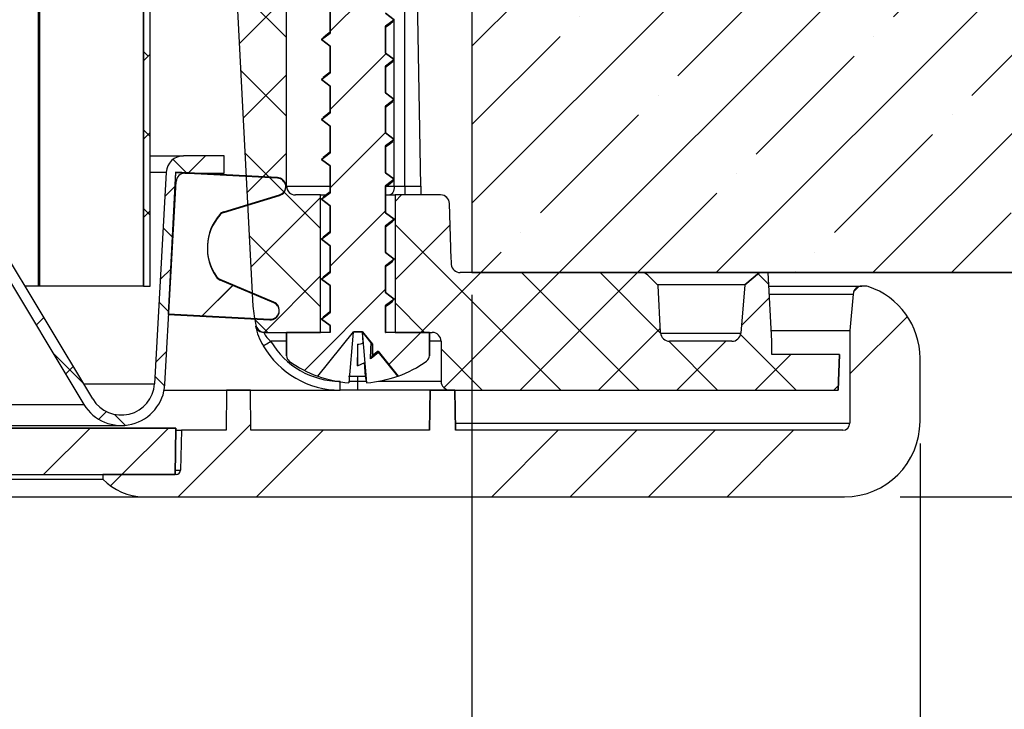
# Model space of a CAD drawing. Units: inches. Extents: x 2 to 154, y 1 to 99.
# Drawn here: x 77 to 79, y 24 to 26 of the extents above; entities that cross this region are included whole.
import ezdxf

# ---------------------------------------------------------------- set-up
doc = ezdxf.new("R2010")
doc.units = ezdxf.units.IN
doc.header["$MEASUREMENT"] = 0
doc.layers.add('SLD-0', color=7, linetype='Continuous')
doc.styles.add('SLDTEXTSTYLE0', font='TXT', dxfattribs={"width": 0.75})
doc.dimstyles.new('SLDDIMSTYLE0', dxfattribs={"dimtxt": 0.9375, "dimasz": 0.13, "dimexe": 0, "dimexo": 0.0625, "dimgap": 0.234375, "dimtad": 0, "dimtih": 1, "dimtoh": 1, "dimdec": 0, "dimrnd": 1e-09, "dimzin": 12, "dimdsep": 46, "dimtxsty": 'SLDTEXTSTYLE0', "dimsah": 1, "dimcen": 0.09, "dimadec": 0, "dimazin": 3, "dimtfac": 1, "dimtofl": 0, "dimtmove": 0, "dimatfit": 3, "dimfxl": 0, "dimfrac": 2, "dimtolj": 1, "dimtzin": 12, "dimarcsym": 0})
doc.dimstyles.new('SLDDIMSTYLE1', dxfattribs={"dimtxt": 0.9375, "dimasz": 0.13, "dimexe": 0, "dimexo": 0.0625, "dimgap": 0.234375, "dimtad": 0, "dimtih": 1, "dimtoh": 1, "dimdec": 0, "dimrnd": 1e-09, "dimzin": 12, "dimdsep": 46, "dimtxsty": 'SLDTEXTSTYLE0', "dimblk1": 'NONE', "dimblk2": 'NONE', "dimsah": 1, "dimcen": 0.09, "dimadec": 0, "dimazin": 3, "dimtfac": 1, "dimtofl": 0, "dimtmove": 0, "dimatfit": 3, "dimldrblk": 'NONE', "dimfxl": 0, "dimfrac": 2, "dimtolj": 1, "dimtzin": 12, "dimarcsym": 0})

# ---------------------------------------------------------------- blocks, each defined once
blk = doc.blocks.new('SW_HATCH_27')
at = {"color": 0, "linetype": 'Continuous', "lineweight": 18}
for p, q in [((0.0816, -7.343), (0.0712, -7.3325)), ((0.0862, -7.3384), (0.0712, -7.3534)), ((0.0862, -7.5243), (0.0712, -7.5093)), ((0.0862, -7.5152), (0.0712, -7.5302)), ((0.0862, -7.7011), (0.0712, -7.6861)), ((0.0862, -7.692), (0.0712, -7.707))]:
    blk.add_line(p, q, dxfattribs=at)
blk = doc.blocks.new('SW_HATCH_48')
at = {"color": 0, "linetype": 'Continuous', "lineweight": 18}
for p, q in [((0, 0), (0.1099, 0.1099)), ((0.2348, -0.0348), (0.0901, 0.1099)), ((0.0232, 0), (-0.0431, 0.0664)), ((0.1017, -0.0751), (0.2348, 0.058)), ((0.2348, -0.2115), (0.1019, -0.0787)), ((0.1105, -0.243), (0.2348, -0.1188)), ((0.2348, -0.3883), (0.1117, -0.2652)), ((0.1193, -0.411), (0.2348, -0.2956)), ((0.2348, -0.5651), (0.1214, -0.4518)), ((0.1281, -0.579), (0.2348, -0.4723)), ((0.2348, -0.7419), (0.1312, -0.6383)), ((0.1369, -0.747), (0.2348, -0.6491)), ((0.3118, -0.9956), (0.141, -0.8249)), ((0.1457, -0.9149), (0.2348, -0.8259)), ((0.1545, -1.0829), (0.3118, -0.9257)), ((0.3118, -1.1724), (0.1508, -1.0114)), ((0.1842, -1.23), (0.3118, -1.1024)), ((0.1926, -1.2301), (0.1629, -1.2004))]:
    blk.add_line(p, q, dxfattribs=at)
blk = doc.blocks.new('SW_HATCH_49')
at = {"color": 0, "linetype": 'Continuous', "lineweight": 18}
for p, q in [((0, 0), (0.0144, 0.0144)), ((0.1196, 0.0048), (0.1129, 0.0114)), ((0.3732, -0.4256), (0, -0.0524)), ((0, -0.1768), (0.1237, -0.053)), ((0.0579, -0.2956), (0.1929, -0.1606)), ((0.11, -0.4204), (0.3697, -0.1606)), ((0.2815, -0.4256), (0.5465, -0.1606)), ((0.55, -0.4256), (0.285, -0.1606)), ((0.5983, -0.2972), (0.4618, -0.1606)), ((0.8423, -0.1876), (0.818, -0.1633)), ((0.7804, -0.2803), (0.8438, -0.2169)), ((0.0664, -0.2956), (0, -0.2292)), ((0.4583, -0.4256), (0.5977, -0.2861)), ((0.9035, -0.4256), (0.7784, -0.3005)), ((0.1964, -0.4256), (0.1035, -0.3327)), ((0.7268, -0.4256), (0.6167, -0.3156)), ((0.635, -0.4256), (0.745, -0.3156)), ((0.8118, -0.4256), (0.8918, -0.3456)), ((1.0013, -0.3466), (1.0003, -0.3456)), ((0.9886, -0.4256), (0.9989, -0.4153))]:
    blk.add_line(p, q, dxfattribs=at)
blk = doc.blocks.new('SW_HATCH_50')
at = {"color": 0, "linetype": 'Continuous', "lineweight": 18}
for p, q in [((0, 0), (-0.0872, -0.0872)), ((0.0465, -0.1303), (-0.101, -0.2778)), ((0.0447, -0.3089), (-0.1028, -0.4564)), ((0.0428, -0.4875), (-0.0872, -0.6176)), ((-0.0918, -0.6221), (-0.1047, -0.635)), ((0.041, -0.6661), (-0.0872, -0.7943)), ((-0.1051, -0.8122), (-0.1065, -0.8136)), ((0.0392, -0.8447), (-0.0872, -0.9711)), ((0.0378, -1.0229), (-0.0872, -1.1479)), ((0.0378, -1.1997), (-0.0872, -1.3247)), ((0.0378, -1.3764), (-0.1453, -1.5595)), ((0.1172, -1.4738), (0.0447, -1.5463))]:
    blk.add_line(p, q, dxfattribs=at)
blk = doc.blocks.new('SW_HATCH_57')
at = {"color": 0, "linetype": 'Continuous', "lineweight": 18}
for p, q in [((0.6774, 0.3239), (0.6655, 0.312)), ((0.7869, 0.2566), (0.6573, 0.1269)), ((-0.6933, 0.0138), (-0.8571, -0.15)), ((-0.5303, 0), (-0.6803, -0.15)), ((0, 0), (-0.15, -0.15)), ((0.1768, 0), (0.0268, -0.15)), ((0.3536, 0), (0.2036, -0.15)), ((0.5303, 0), (0.3803, -0.15)), ((-0.9839, -0.1), (-1.0093, -0.1254))]:
    blk.add_line(p, q, dxfattribs=at)
blk = doc.blocks.new('SW_HATCH_58')
at = {"color": 0, "linetype": 'Continuous', "lineweight": 18}
for p, q in [((13.0815, 0), (12.9765, -0.105)), ((13.2583, 0), (13.1533, -0.105))]:
    blk.add_line(p, q, dxfattribs=at)
blk = doc.blocks.new('SW_HATCH_59')
at = {"color": 0, "linetype": 'Continuous', "lineweight": 18}
for p, q in [((13.437, 0.002), (13.3977, -0.0374)), ((13.3639, -0.006), (13.3953, -0.0374)), ((13.3704, -0.0646), (13.3454, -0.0896)), ((13.3415, -0.1603), (13.3639, -0.1827)), ((13.3601, -0.2518), (13.335, -0.2768)), ((13.3322, -0.3278), (13.3546, -0.3502)), ((13.0726, -0.3624), (13.0554, -0.3796)), ((13.0929, -0.4421), (13.162, -0.5111)), ((13.3497, -0.4389), (13.3246, -0.464)), ((13.139, -0.4728), (13.1218, -0.4901)), ((13.3229, -0.4952), (13.3452, -0.5176)), ((13.2138, -0.5747), (13.1965, -0.5921)), ((13.2319, -0.581), (13.2567, -0.6058))]:
    blk.add_line(p, q, dxfattribs=at)
blk = doc.blocks.new('SW_HATCH_61')
at = {"color": 0, "linetype": 'Continuous', "lineweight": 18}
blk.add_line((0, 0), (-0.0693, -0.0693), dxfattribs=at)
blk = doc.blocks.new('SW_HATCH_63')
at = {"color": 0, "linetype": 'Continuous', "lineweight": 18}
blk.add_line((0, 0), (-0.0697, -0.0697), dxfattribs=at)
blk = doc.blocks.new('_D_3')
at = {"layer": 'SLD-0', "color": 7}
for p, q in [((86.8351, 25.0563), (86.8351, 27.0563)), ((85.314, 25.0563), (87.0851, 25.0563)), ((78.504, 24.5507), (87.0851, 24.5507)), ((86.8351, 22.9759), (86.8351, 24.5507)), ((88.3481, 24.3533), (88.3481, 23.0876)), ((88.3481, 24.3533), (88.538, 24.3533)), ((90.4925, 24.3533), (90.3026, 24.3533)), ((90.4925, 24.3533), (90.4925, 23.0876)), ((88.3481, 23.0876), (88.538, 23.0876)), ((90.4925, 23.0876), (90.3026, 23.0876)), ((87.3351, 22.9759), (86.8351, 22.9759))]:
    blk.add_line(p, q, dxfattribs=at)
for points in [[(86.8351, 25.0563), (87.0226, 26.0563), (86.6476, 26.0563)], [(86.8351, 24.5507), (86.6476, 23.5507), (87.0226, 23.5507)]]:
    blk.add_solid(points, dxfattribs=at)
at = {"layer": 'SLD-0', "color": 7, "char_height": 0.9375, "attachment_point": 1, "style": 'SLDTEXTSTYLE0'}
for s, insert in [('13', (88.7279, 24.1844)), ('1/2"', (88.2607, 22.6953))]:
    blk.add_mtext(s, dxfattribs=dict(at, insert=insert))
blk = doc.blocks.new('_None')
blk = doc.blocks.new('_D_4')
at = {"layer": 'SLD-0', "color": 7}
for p, q in [((62.839, 25.0063), (62.839, 20.4887)), ((77.539, 25.0063), (77.539, 20.4887)), ((62.839, 20.6137), (66.9116, 20.6137)), ((77.539, 20.6137), (73.0092, 20.6137))]:
    blk.add_line(p, q, dxfattribs=at)
for points in [[(62.839, 20.6137), (62.969, 20.5937), (62.969, 20.6337)], [(77.539, 20.6137), (77.409, 20.6337), (77.409, 20.5937)]]:
    blk.add_solid(points, dxfattribs=at)
at = {"layer": 'SLD-0', "color": 7, "char_height": 0.9375, "attachment_point": 1, "style": 'SLDTEXTSTYLE0'}
for s, insert in [('10 3/4"', (68.6419, 21.8294)), ('%%c', (67.228, 21.815)), ('OPENING', (67.1016, 20.3268))]:
    blk.add_mtext(s, dxfattribs=dict(at, insert=insert))
blk = doc.blocks.new('_D_5')
at = {"layer": 'SLD-0', "color": 7}
for p, q in [((61.829, 24.6707), (61.829, 15.102)), ((78.549, 24.6707), (78.549, 15.102)), ((61.829, 15.227), (67.038, 15.227)), ((78.549, 15.227), (72.8828, 15.227))]:
    blk.add_line(p, q, dxfattribs=at)
for points in [[(61.829, 15.227), (61.959, 15.207), (61.959, 15.247)], [(78.549, 15.227), (78.419, 15.247), (78.419, 15.207)]]:
    blk.add_solid(points, dxfattribs=at)
at = {"layer": 'SLD-0', "color": 7, "char_height": 0.9375, "attachment_point": 1, "style": 'SLDTEXTSTYLE0'}
for s, insert in [('12 3/4"', (68.6419, 15.6985)), ('%%c', (67.228, 15.6842))]:
    blk.add_mtext(s, dxfattribs=dict(at, insert=insert))

msp = doc.modelspace()

# ---------------------------------------------------------------- hatches: boundary and pattern name
at = {"linetype": 'Continuous'}
h = msp.add_hatch(dxfattribs=at)
h.set_pattern_fill('ANSI35', style=0)
h.paths.add_polyline_path([(77.539, 25.0563), (85.189, 25.0563), (85.189, 25.6813), (77.539, 25.6813)], flags=0)

# ---------------------------------------------------------------- linework, layer by layer
at = {"layer": 'SLD-0', "color": 7, "linetype": 'Continuous'}
for p, q in [((76.5617, 25.0259), (76.5617, 32.9758)), ((76.5643, 32.9738), (76.5643, 25.0259)), ((76.799, 25.0259), (76.799, 32.5922)), ((76.814, 25.0259), (76.814, 32.5941)), ((77.121, 25.2513), (77.121, 26.2413)), ((76.985, 26.1324), (77.0454, 24.9808)), ((77.4236, 25.2513), (77.4106, 25.9977)), ((77.539, 25.6813), (77.539, 25.0563)), ((77.2195, 25.5964), (77.2195, 25.6568)), ((77.3445, 25.6414), (77.364, 25.6266)), ((77.364, 25.6266), (77.3445, 25.6118)), ((77.3445, 25.6097), (77.3507, 25.6145)), ((77.3507, 25.6145), (77.3604, 25.6222)), ((77.359, 25.6222), (77.364, 25.6263)), ((77.364, 25.6263), (77.364, 25.6266)), ((77.2, 25.5816), (77.2195, 25.5964)), ((77.2133, 25.5936), (77.2036, 25.586)), ((77.2195, 25.5986), (77.2133, 25.5936)), ((77.3445, 25.6118), (77.3445, 25.5514)), ((77.2, 25.5816), (77.2047, 25.586)), ((77.2195, 25.5668), (77.2, 25.5816)), ((77.2195, 25.5064), (77.2195, 25.5668)), ((77.3445, 25.5514), (77.364, 25.5366)), ((77.364, 25.5366), (77.3445, 25.5218)), ((77.3445, 25.5197), (77.3507, 25.5245)), ((77.3507, 25.5245), (77.3604, 25.5322)), ((77.359, 25.5322), (77.364, 25.5363)), ((77.364, 25.5363), (77.364, 25.5366)), ((77.2, 25.4916), (77.2195, 25.5064)), ((77.2133, 25.5036), (77.2036, 25.496)), ((77.2195, 25.5086), (77.2133, 25.5036)), ((77.3445, 25.5218), (77.3445, 25.4614)), ((77.2, 25.4916), (77.2047, 25.496)), ((77.2195, 25.4768), (77.2, 25.4916)), ((77.2195, 25.4164), (77.2195, 25.4768)), ((77.3445, 25.4614), (77.364, 25.4466)), ((77.364, 25.4466), (77.3445, 25.4318)), ((77.3507, 25.4345), (77.3604, 25.4422)), ((77.359, 25.4422), (77.364, 25.4463)), ((77.364, 25.4463), (77.364, 25.4466)), ((77.2, 25.4016), (77.2195, 25.4164)), ((77.2133, 25.4136), (77.2036, 25.406)), ((77.2195, 25.4186), (77.2133, 25.4136)), ((77.3445, 25.4297), (77.3507, 25.4345)), ((77.3445, 25.4318), (77.3445, 25.3714)), ((77.2, 25.4016), (77.2047, 25.406)), ((77.2195, 25.3868), (77.2, 25.4016)), ((77.2195, 25.3264), (77.2195, 25.3868)), ((77.3445, 25.3714), (77.364, 25.3566)), ((77.364, 25.3566), (77.3445, 25.3418)), ((77.3507, 25.3445), (77.3604, 25.3522)), ((77.359, 25.3522), (77.364, 25.3563)), ((77.364, 25.3563), (77.364, 25.3566)), ((77.2, 25.3116), (77.2195, 25.3264)), ((77.2195, 25.3286), (77.2133, 25.3236)), ((77.3445, 25.3397), (77.3507, 25.3445)), ((77.3445, 25.3418), (77.3445, 25.2814)), ((76.814, 25.3196), (76.8891, 25.3196)), ((76.9804, 25.3196), (76.8891, 25.3196)), ((76.9804, 25.2802), (76.9804, 25.3196)), ((77.2, 25.3116), (77.2047, 25.316)), ((77.2195, 25.2968), (77.2, 25.3116)), ((77.2133, 25.3236), (77.2036, 25.316)), ((76.8498, 25.2824), (76.8233, 24.8056)), ((76.8711, 25.2828), (76.8544, 24.9632)), ((76.8711, 25.2812), (76.8544, 24.9616)), ((77.1005, 25.2707), (76.8711, 25.2828)), ((77.1005, 25.2692), (76.8711, 25.2812)), ((76.8919, 25.2802), (76.9804, 25.2802)), ((77.2195, 25.2364), (77.2195, 25.2968)), ((77.3445, 25.2814), (77.364, 25.2666)), ((76.8469, 24.8043), (76.8723, 25.2616)), ((77.364, 25.2666), (77.3445, 25.2518)), ((77.3507, 25.2545), (77.3604, 25.2622)), ((77.359, 25.2622), (77.364, 25.2663)), ((77.364, 25.2663), (77.364, 25.2666)), ((77.2, 25.2216), (77.2195, 25.2364)), ((77.2195, 25.2386), (77.2133, 25.2336)), ((77.3445, 25.2497), (77.3507, 25.2545)), ((77.3445, 25.2518), (77.3445, 25.1914)), ((77.361, 25.2371), (77.3595, 25.2346)), ((77.3623, 25.2402), (77.361, 25.2371)), ((77.3632, 25.2436), (77.3623, 25.2402)), ((77.3638, 25.2474), (77.3632, 25.2436)), ((77.364, 25.2513), (77.3638, 25.2474)), ((77.364, 25.2513), (77.3874, 25.2513)), ((77.3874, 25.2513), (77.3874, 25.2313)), ((77.3874, 25.2513), (77.4236, 25.2513)), ((77.4236, 25.2513), (77.4237, 25.2474)), ((77.4237, 25.2474), (77.4238, 25.2436)), ((77.4238, 25.2436), (77.4238, 25.2402)), ((77.4238, 25.2402), (77.4239, 25.2371)), ((77.4239, 25.2371), (77.4239, 25.2346)), ((76.9797, 25.1933), (77.1053, 25.2316)), ((76.9797, 25.1917), (77.1053, 25.2301)), ((77.198, 25.2313), (77.141, 25.2313)), ((77.198, 24.9213), (77.198, 25.2313)), ((77.198, 25.2313), (77.2091, 25.2313)), ((77.2, 25.2216), (77.2047, 25.226)), ((77.2195, 25.2068), (77.2, 25.2216)), ((77.2133, 25.2336), (77.2036, 25.226)), ((77.3445, 25.2313), (77.366, 25.2313)), ((77.3558, 25.2316), (77.3538, 25.2313)), ((77.3577, 25.2328), (77.3558, 25.2316)), ((77.3595, 25.2346), (77.3577, 25.2328)), ((77.366, 25.2313), (77.366, 24.9213)), ((77.4685, 25.2313), (77.366, 25.2313)), ((77.4239, 25.2346), (77.424, 25.2328)), ((77.424, 25.2328), (77.424, 25.2316)), ((77.424, 25.2316), (77.424, 25.2313)), ((76.6845, 24.7712), (76.4324, 25.1909)), ((77.2195, 25.1464), (77.2195, 25.2068)), ((77.3445, 25.1914), (77.364, 25.1766)), ((77.4918, 25.0863), (77.4885, 25.2118)), ((76.4062, 25.1886), (76.6643, 24.7591)), ((77.364, 25.1766), (77.3445, 25.1618)), ((77.3507, 25.1645), (77.3604, 25.1722)), ((77.359, 25.1722), (77.364, 25.1763)), ((77.364, 25.1763), (77.364, 25.1766)), ((77.2, 25.1316), (77.2195, 25.1464)), ((77.2195, 25.1486), (77.2133, 25.1436)), ((77.3445, 25.1597), (77.3507, 25.1645)), ((77.3445, 25.1618), (77.3445, 25.1014)), ((77.2, 25.1316), (77.2047, 25.136)), ((77.2195, 25.1168), (77.2, 25.1316)), ((77.2133, 25.1436), (77.2036, 25.136)), ((77.2195, 25.0564), (77.2195, 25.1168)), ((77.3445, 25.1014), (77.364, 25.0866)), ((77.364, 25.0866), (77.3445, 25.0718)), ((77.3507, 25.0745), (77.3604, 25.0822)), ((77.359, 25.0822), (77.364, 25.0863)), ((77.364, 25.0863), (77.364, 25.0866)), ((77.2195, 25.0586), (77.2133, 25.0536)), ((77.3445, 25.0697), (77.3507, 25.0745)), ((77.3445, 25.0718), (77.3445, 25.0114)), ((77.0926, 24.9896), (76.9717, 25.0409)), ((77.0926, 24.988), (76.9717, 25.0393)), ((77.2, 25.0416), (77.2195, 25.0564)), ((77.2, 25.0416), (77.2047, 25.046)), ((77.2195, 25.0268), (77.2, 25.0416)), ((77.2133, 25.0536), (77.2036, 25.046)), ((77.9213, 25.0563), (77.5124, 25.0563)), ((85.189, 25.0563), (77.539, 25.0563)), ((77.9355, 25.0504), (77.9587, 25.0272)), ((78.1545, 25.0288), (78.1872, 25.0563)), ((78.2069, 25.0563), (78.1872, 25.0563)), ((78.215, 24.9013), (78.2069, 25.0563)), ((76.5617, 25.0259), (76.5315, 25.0259)), ((76.5643, 25.0259), (76.5617, 25.0259)), ((76.799, 25.0259), (76.5643, 25.0259)), ((76.799, 25.0259), (76.814, 25.0259)), ((77.2195, 24.9664), (77.2195, 25.0268)), ((78.1545, 25.0288), (77.9571, 25.0288)), ((77.9643, 24.9202), (77.9587, 25.0272)), ((78.1545, 25.0288), (78.1449, 24.9195)), ((78.2085, 25.0257), (78.4178, 25.0257)), ((78.4261, 25.0257), (78.4178, 25.0257)), ((77.3445, 25.0114), (77.364, 24.9966)), ((77.364, 24.9966), (77.3445, 24.9818)), ((77.3507, 24.9845), (77.3604, 24.9922)), ((77.359, 24.9922), (77.364, 24.9963)), ((77.364, 24.9963), (77.364, 24.9966)), ((78.3982, 25.0078), (78.391, 24.9257)), ((77.3445, 24.9797), (77.3507, 24.9845)), ((77.3445, 24.9818), (77.3445, 24.9214)), ((76.8544, 24.9632), (77.0837, 24.9512)), ((76.8544, 24.9616), (77.0837, 24.9496)), ((77.2, 24.9516), (77.2195, 24.9664)), ((77.2, 24.9516), (77.2047, 24.956)), ((77.2195, 24.9368), (77.2, 24.9516)), ((77.2133, 24.9636), (77.2036, 24.956)), ((77.2195, 24.9686), (77.2133, 24.9636)), ((77.0509, 24.9357), (77.053, 24.9357)), ((77.2195, 24.9213), (77.2195, 24.9368)), ((78.2137, 24.9257), (78.391, 24.9257)), ((78.391, 24.9257), (78.391, 24.7165)), ((77.0722, 24.9213), (77.0701, 24.9213)), ((77.0722, 24.9213), (77.198, 24.9213)), ((77.121, 24.8689), (77.121, 24.9213)), ((77.2195, 24.9213), (77.121, 24.9213)), ((77.1915, 24.8224), (77.2718, 24.9223)), ((77.2715, 24.9219), (77.2612, 24.8078)), ((77.2923, 24.9223), (77.2718, 24.9223)), ((77.3117, 24.8977), (77.292, 24.9223)), ((77.2937, 24.8977), (77.292, 24.9223)), ((77.3019, 24.8078), (77.292, 24.9223)), ((77.2923, 24.9223), (77.3145, 24.8946)), ((77.3445, 24.9214), (77.3447, 24.9213)), ((77.443, 24.9213), (77.3447, 24.9213)), ((77.366, 24.9213), (77.4495, 24.9213)), ((77.443, 24.9213), (77.443, 24.8689)), ((77.0688, 24.8913), (77.0692, 24.8915)), ((77.0692, 24.8915), (77.0702, 24.8921)), ((77.0702, 24.8921), (77.0718, 24.893)), ((77.0718, 24.893), (77.074, 24.8943)), ((77.074, 24.8943), (77.0766, 24.8958)), ((77.0766, 24.8958), (77.0796, 24.8975)), ((77.0796, 24.8975), (77.0828, 24.8993)), ((77.0828, 24.8993), (77.0861, 24.9013)), ((77.2813, 24.8946), (77.2807, 24.8646)), ((77.2813, 24.8946), (77.2813, 24.8463)), ((77.3145, 24.8691), (77.3145, 24.8946)), ((77.4695, 24.9013), (77.4695, 24.8113)), ((78.125, 24.9013), (77.9843, 24.9013)), ((78.215, 24.8713), (78.215, 24.9013)), ((77.2813, 24.8463), (77.2807, 24.8646)), ((77.3101, 24.8616), (77.3145, 24.8688)), ((77.3121, 24.8635), (77.3203, 24.8702)), ((77.3273, 24.8788), (77.3145, 24.8691)), ((77.3145, 24.8688), (77.3145, 24.8691)), ((77.3203, 24.8702), (77.3286, 24.8769)), ((77.3273, 24.8788), (77.3726, 24.8224)), ((77.3273, 24.8788), (77.3284, 24.8771)), ((77.3284, 24.8771), (77.3285, 24.8768)), ((77.3716, 24.8229), (77.3285, 24.8768)), ((78.3674, 24.8713), (78.215, 24.8713)), ((78.3674, 24.8713), (78.3646, 24.7913)), ((78.549, 24.7207), (78.549, 24.8633)), ((77.2813, 24.8463), (77.2896, 24.8498)), ((77.2896, 24.8498), (77.2977, 24.8538)), ((77.2989, 24.8229), (77.2968, 24.8534)), ((76.8453, 24.7913), (77.242, 24.7913)), ((77.282, 24.7913), (77.242, 24.7913)), ((77.282, 24.7913), (77.282, 24.8113)), ((77.4445, 24.7913), (77.282, 24.7913)), ((77.443, 24.7007), (77.4445, 24.7913)), ((77.4445, 24.7913), (77.4434, 24.7913)), ((77.4445, 24.7913), (77.5004, 24.7913)), ((77.4895, 24.7913), (78.3646, 24.7913)), ((77.5004, 24.7913), (77.502, 24.7007)), ((76.8452, 24.7909), (76.9858, 24.7909)), ((76.9858, 24.7909), (76.985, 24.7007)), ((77.0397, 24.7909), (76.9858, 24.7909)), ((77.0405, 24.7007), (77.0397, 24.7909)), ((63.7138, 24.7591), (76.6643, 24.7591)), ((63.5065, 24.7057), (76.8715, 24.7057)), ((63.6294, 24.7113), (76.7486, 24.7113)), ((76.8715, 24.7057), (76.8697, 24.6007)), ((76.8714, 24.7007), (76.884, 24.7007)), ((76.884, 24.7007), (76.8824, 24.6105)), ((76.985, 24.7007), (76.884, 24.7007)), ((77.443, 24.7007), (77.0405, 24.7007)), ((78.3752, 24.7007), (77.502, 24.7007)), ((63.5084, 24.6007), (76.8697, 24.6007)), ((76.7073, 24.6007), (76.7073, 24.5907)), ((76.8724, 24.6007), (76.7073, 24.6007)), ((63.6708, 24.5907), (76.7073, 24.5907)), ((63.5791, 24.5507), (76.7989, 24.5507)), ((76.7989, 24.5507), (78.379, 24.5507))]:
    msp.add_line(p, q, dxfattribs=at)
at = {"layer": 'SLD-0'}
for p, q in [((76.799, 32.5922), (76.799, 25.0259)), ((76.814, 25.0259), (76.814, 32.5941)), ((77.121, 25.2513), (77.121, 26.2413)), ((76.985, 26.1324), (77.0454, 24.9808)), ((77.539, 25.6813), (77.539, 25.0563)), ((77.2195, 25.6568), (77.2195, 25.5964)), ((77.364, 25.6266), (77.3445, 25.6414)), ((77.3445, 25.6118), (77.364, 25.6266)), ((77.2195, 25.5964), (77.2, 25.5816)), ((77.3445, 25.5514), (77.3445, 25.6118)), ((77.2, 25.5816), (77.2195, 25.5668)), ((77.2195, 25.5668), (77.2195, 25.5064)), ((77.364, 25.5366), (77.3445, 25.5514)), ((77.3445, 25.5218), (77.364, 25.5366)), ((77.2195, 25.5064), (77.2, 25.4916)), ((77.3445, 25.4614), (77.3445, 25.5218)), ((77.2, 25.4916), (77.2195, 25.4768)), ((77.2195, 25.4768), (77.2195, 25.4164)), ((77.364, 25.4466), (77.3445, 25.4614)), ((77.3445, 25.4318), (77.364, 25.4466)), ((77.2195, 25.4164), (77.2, 25.4016)), ((77.3445, 25.3714), (77.3445, 25.4318)), ((77.2, 25.4016), (77.2195, 25.3868)), ((77.2195, 25.3868), (77.2195, 25.3264)), ((77.364, 25.3566), (77.3445, 25.3714)), ((77.3445, 25.3418), (77.364, 25.3566)), ((77.2195, 25.3264), (77.2, 25.3116)), ((77.3445, 25.2814), (77.3445, 25.3418)), ((76.9804, 25.3196), (76.8891, 25.3196)), ((76.9804, 25.2802), (76.9804, 25.3196)), ((77.2, 25.3116), (77.2195, 25.2968)), ((76.8498, 25.2824), (76.8233, 24.8056)), ((76.8711, 25.2828), (76.8544, 24.9632)), ((76.8711, 25.2812), (76.8544, 24.9616)), ((77.1005, 25.2707), (76.8711, 25.2828)), ((77.1005, 25.2692), (76.8711, 25.2812)), ((76.8919, 25.2802), (76.9804, 25.2802)), ((77.2195, 25.2968), (77.2195, 25.2364)), ((77.364, 25.2666), (77.3445, 25.2814)), ((76.8469, 24.8043), (76.8723, 25.2616)), ((77.3445, 25.2518), (77.364, 25.2666)), ((77.2195, 25.2364), (77.2, 25.2216)), ((77.3445, 25.1914), (77.3445, 25.2518)), ((76.9797, 25.1933), (77.1053, 25.2316)), ((76.9797, 25.1917), (77.1053, 25.2301)), ((77.198, 25.2313), (77.141, 25.2313)), ((77.198, 24.9213), (77.198, 25.2313)), ((77.2, 25.2216), (77.2195, 25.2068)), ((77.4685, 25.2313), (77.366, 25.2313)), ((77.366, 25.2313), (77.366, 24.9213)), ((76.6845, 24.7712), (76.4324, 25.1909)), ((77.2195, 25.2068), (77.2195, 25.1464)), ((77.364, 25.1766), (77.3445, 25.1914)), ((77.4918, 25.0863), (77.4885, 25.2118)), ((76.4062, 25.1886), (76.6643, 24.7591)), ((77.3445, 25.1618), (77.364, 25.1766)), ((77.2195, 25.1464), (77.2, 25.1316)), ((77.3445, 25.1014), (77.3445, 25.1618)), ((77.2, 25.1316), (77.2195, 25.1168)), ((77.2195, 25.1168), (77.2195, 25.0564)), ((77.364, 25.0866), (77.3445, 25.1014)), ((77.3445, 25.0718), (77.364, 25.0866)), ((77.3445, 25.0114), (77.3445, 25.0718)), ((77.0926, 24.9896), (76.9717, 25.0409)), ((77.0926, 24.988), (76.9717, 25.0393)), ((77.2195, 25.0564), (77.2, 25.0416)), ((77.2, 25.0416), (77.2195, 25.0268)), ((77.9213, 25.0563), (77.5124, 25.0563)), ((77.539, 25.0563), (85.189, 25.0563)), ((77.9587, 25.0272), (77.9355, 25.0504)), ((78.1872, 25.0563), (78.1545, 25.0288)), ((78.2069, 25.0563), (78.1872, 25.0563)), ((78.215, 24.9013), (78.2069, 25.0563)), ((76.799, 25.0259), (76.814, 25.0259)), ((77.2195, 25.0268), (77.2195, 24.9664)), ((77.9643, 24.9202), (77.9587, 25.0272)), ((78.1545, 25.0288), (78.1449, 24.9195)), ((78.4261, 25.0257), (78.4178, 25.0257)), ((77.364, 24.9966), (77.3445, 25.0114)), ((77.3445, 24.9818), (77.364, 24.9966)), ((78.3982, 25.0078), (78.391, 24.9257)), ((77.3445, 24.9214), (77.3445, 24.9818)), ((76.8544, 24.9632), (77.0837, 24.9512)), ((76.8544, 24.9616), (77.0837, 24.9496)), ((77.2195, 24.9664), (77.2, 24.9516)), ((77.2, 24.9516), (77.2195, 24.9368)), ((77.2195, 24.9368), (77.2195, 24.9213)), ((78.391, 24.9257), (78.391, 24.7165)), ((77.0722, 24.9213), (77.198, 24.9213)), ((77.2195, 24.9213), (77.121, 24.9213)), ((77.121, 24.9213), (77.121, 24.8689)), ((77.1915, 24.8224), (77.2718, 24.9223)), ((77.2718, 24.9223), (77.2923, 24.9223)), ((77.2923, 24.9223), (77.3145, 24.8946)), ((77.3447, 24.9213), (77.3445, 24.9214)), ((77.443, 24.9213), (77.3447, 24.9213)), ((77.366, 24.9213), (77.4495, 24.9213)), ((77.443, 24.8689), (77.443, 24.9213)), ((77.3145, 24.8946), (77.3145, 24.8691)), ((77.4695, 24.9013), (77.4695, 24.8113)), ((78.125, 24.9013), (77.9843, 24.9013)), ((78.215, 24.8713), (78.215, 24.9013)), ((77.3145, 24.8691), (77.3273, 24.8788)), ((77.3273, 24.8788), (77.3726, 24.8224)), ((78.3674, 24.8713), (78.215, 24.8713)), ((78.3646, 24.7913), (78.3674, 24.8713)), ((78.549, 24.7207), (78.549, 24.8633)), ((77.4445, 24.7913), (77.443, 24.7007)), ((77.5004, 24.7913), (77.4445, 24.7913)), ((77.4895, 24.7913), (78.3646, 24.7913)), ((77.502, 24.7007), (77.5004, 24.7913)), ((76.9858, 24.7909), (76.985, 24.7007)), ((77.0397, 24.7909), (76.9858, 24.7909)), ((77.0405, 24.7007), (77.0397, 24.7909)), ((76.8715, 24.7057), (63.5065, 24.7057)), ((76.8697, 24.6007), (76.8715, 24.7057)), ((76.884, 24.7007), (76.8824, 24.6105)), ((76.985, 24.7007), (76.884, 24.7007)), ((77.443, 24.7007), (77.0405, 24.7007)), ((78.3752, 24.7007), (77.502, 24.7007)), ((63.5084, 24.6007), (76.8697, 24.6007)), ((76.8724, 24.6007), (76.7073, 24.6007)), ((76.7073, 24.6007), (76.7073, 24.5907)), ((76.7989, 24.5507), (78.379, 24.5507))]:
    msp.add_line(p, q, dxfattribs=at)
at = {"layer": 'SLD-0', "color": 8, "linetype": 'Continuous'}
for p, q in [((77.3874, 25.2513), (77.3874, 25.9977)), ((77.364, 25.5366), (77.364, 25.6264)), ((77.364, 25.4466), (77.364, 25.5364)), ((77.364, 25.3566), (77.364, 25.4464)), ((77.364, 25.2666), (77.364, 25.3564)), ((76.814, 25.2824), (76.8498, 25.2824)), ((77.364, 25.2513), (77.364, 25.2664)), ((77.121, 25.2513), (77.2195, 25.2513)), ((77.3467, 25.2513), (77.364, 25.2513)), ((78.2094, 25.0078), (78.3982, 25.0078)), ((77.9644, 24.9195), (78.1449, 24.9195)), ((77.121, 24.9013), (77.0861, 24.9013)), ((77.4695, 24.9013), (77.443, 24.9013)), ((77.282, 24.8113), (77.282, 24.8224)), ((76.6639, 24.8056), (76.8233, 24.8056)), ((77.242, 24.7913), (77.242, 24.81)), ((77.2615, 24.8113), (77.282, 24.8113)), ((77.282, 24.8113), (77.301, 24.8113)), ((77.3284, 24.8113), (77.4695, 24.8113)), ((77.5017, 24.7165), (78.391, 24.7165)), ((76.8699, 24.6105), (76.8824, 24.6105))]:
    msp.add_line(p, q, dxfattribs=at)
at = {"layer": 'SLD-0'}
for centre, radius, start, end in [((76.8891, 25.2802), 0.0394, 90, 176.8234), ((76.8919, 25.2606), 0.0197, 90, 176.8234), ((77.0994, 25.2508), 0.02, 287, 87), ((77.0994, 25.2492), 0.02, 287, 87), ((77.141, 25.2513), 0.02, 180, 270), ((77.4685, 25.2113), 0.02, 1.5, 90), ((76.9856, 25.1741), 0.02, 107, 138.6487), ((76.9856, 25.1726), 0.02, 107, 138.6487), ((77.0552, 25.1129), 0.1127, 138.6487, 215.3513), ((77.0552, 25.1113), 0.1127, 138.6487, 215.3513), ((77.6817, 25.0913), 0.19, 181.5, 185.0621), ((77.5124, 25.0763), 0.02, 185.0621, 270), ((76.9796, 25.0593), 0.02, 215.3513, 247), ((76.9796, 25.0577), 0.02, 215.3513, 247), ((77.9213, 25.0363), 0.02, 45, 90), ((78.4178, 25.0061), 0.0197, 90, 175), ((78.4261, 25.0057), 0.02, 71.7085, 90), ((78.379, 24.8633), 0.17, 0, 71.7085), ((77.2451, 24.9913), 0.2, 183, 196.1276), ((77.0848, 24.9712), 0.02, 267, 67), ((77.0848, 24.9696), 0.02, 267, 67), ((77.0722, 24.9413), 0.02, 196.1276, 270), ((77.4495, 24.9013), 0.02, 0, 90), ((77.9843, 24.9213), 0.02, 183, 270), ((78.125, 24.9213), 0.02, 270, 355), ((77.136, 24.8689), 0.015, 180, 233.8332), ((77.428, 24.8689), 0.015, 306.1668, 0), ((77.282, 25.0687), 0.2624, 233.8332, 249.8099), ((77.282, 25.0687), 0.2624, 290.1901, 306.1668), ((76.7486, 24.8098), 0.0984, 211, 356.8234), ((76.7486, 24.8098), 0.0748, 211, 356.8234), ((77.4895, 24.8113), 0.02, 180, 270), ((78.3752, 24.7165), 0.0157, 270, 0), ((78.379, 24.7207), 0.17, 270, 0), ((76.8724, 24.6107), 0.01, 270, 359), ((76.7989, 24.6757), 0.125, 222.8436, 270)]:
    msp.add_arc(centre, radius, start, end, dxfattribs=at)
at = {"layer": 'SLD-0', "color": 7, "linetype": 'Continuous'}
for centre, radius, start, end in [((76.8891, 25.2802), 0.0394, 90, 176.8234), ((76.8919, 25.2606), 0.0197, 90, 176.8234), ((77.0994, 25.2508), 0.02, 287, 87), ((77.0994, 25.2492), 0.02, 287, 87), ((77.141, 25.2513), 0.02, 180, 270), ((77.4685, 25.2113), 0.02, 1.5, 90), ((76.9856, 25.1741), 0.02, 107, 138.6487), ((76.9856, 25.1726), 0.02, 107, 138.6487), ((77.0552, 25.1129), 0.1127, 138.6487, 215.3513), ((77.0552, 25.1113), 0.1127, 138.6487, 215.3513), ((77.6817, 25.0913), 0.19, 181.5, 185.0621), ((77.5124, 25.0763), 0.02, 185.0621, 270), ((76.9796, 25.0593), 0.02, 215.3513, 247), ((76.9796, 25.0577), 0.02, 215.3513, 247), ((77.9213, 25.0363), 0.02, 45, 90), ((78.4178, 25.0061), 0.0197, 90, 175), ((78.4261, 25.0057), 0.02, 71.7085, 90), ((78.379, 24.8633), 0.17, 0, 71.7085), ((77.2451, 24.9913), 0.2, 183, 196.1276), ((77.0848, 24.9712), 0.02, 267, 67), ((77.0848, 24.9696), 0.02, 267, 67), ((77.1766, 24.9604), 0.128, 191.096, 212.6536), ((77.0701, 24.9413), 0.02, 196.1171, 269.9942), ((77.0722, 24.9413), 0.02, 196.1276, 270), ((77.1088, 24.9357), 0.0413, 200.5155, 236.6276), ((77.4495, 24.9013), 0.02, 0, 90), ((77.9843, 24.9213), 0.02, 183, 270), ((78.125, 24.9213), 0.02, 270, 355), ((77.242, 24.9913), 0.2001, 210.0117, 270.0059), ((77.242, 24.9913), 0.1801, 210.0151, 270.0069), ((77.136, 24.8689), 0.015, 180, 233.8332), ((77.428, 24.8689), 0.015, 306.1668, 0), ((77.282, 25.0687), 0.2624, 233.8332, 249.8099), ((77.282, 25.0687), 0.2624, 290.1901, 306.1668), ((77.2815, 25.0698), 0.2628, 249.9759, 265.5685), ((77.2799, 25.1411), 0.3187, 266.5782, 273.4218), ((77.4012, 24.8353), 0.1031, 186.8697, 195.4339), ((77.2815, 25.0705), 0.2635, 274.4343, 290), ((77.3729, 24.8241), 0.00174, 220.9242, 257.9163), ((76.7486, 24.8098), 0.0984, 211, 356.8234), ((76.7486, 24.8098), 0.0748, 211, 356.8234), ((77.4895, 24.8113), 0.02, 180, 270), ((78.3752, 24.7165), 0.0157, 270, 0), ((78.379, 24.7207), 0.17, 270, 0), ((76.8724, 24.6107), 0.01, 270, 359), ((76.7989, 24.6757), 0.125, 222.8436, 270)]:
    msp.add_arc(centre, radius, start, end, dxfattribs=at)
for centre, major_axis, ratio, start_param, end_param in [((77.282, 24.935), (0.0022, 0.0404), 0.802845, 3.184423, 3.576697), ((77.282, 25.0383), (0.0008, 0.3678), 0.088337, 4.211422, 4.320303), ((77.282, 24.935), (-0.0325, 0.0404), 0.011506, 2.740073, 3.155906)]:
    msp.add_ellipse(centre, major_axis=major_axis, ratio=ratio, start_param=start_param, end_param=end_param, dxfattribs=at)

# ---------------------------------------------------------------- block references
at = {"color": 7, "linetype": 'Continuous', "lineweight": 18}
for name, p in [('SW_HATCH_27', (76.7278, 32.8872)), ('SW_HATCH_50', (77.3067, 26.3951)), ('SW_HATCH_48', (76.8862, 26.1513)), ('SW_HATCH_59', (63.5014, 25.3176)), ('SW_HATCH_49', (77.366, 25.2169)), ('SW_HATCH_57', (77.7337, 24.7007)), ('SW_HATCH_63', (76.9997, 25.0274)), ('SW_HATCH_61', (77.0008, 25.0285)), ('SW_HATCH_58', (63.5966, 24.7057))]:
    msp.add_blockref(name, p, dxfattribs=at)

# ---------------------------------------------------------------- dimensions: what is measured, and where the dimension line sits
at = {"layer": 'SLD-0', "color": 7}
dim = msp.add_linear_dim(base=(86.7413, 24.5507), p1=(85.189, 25.0563), p2=(78.379, 24.5507), angle=90, text='1/2"', dimstyle='SLDDIMSTYLE1', dxfattribs=at)
dim.commit()
dim.dimension.update_dxf_attribs({"geometry": '_D_3', "text_midpoint": (86.7413, 22.9759), "dimtype": 160})
for base, p1, p2, text, picture, middle in [((77.539, 20.6137), (62.839, 25.0563), (77.539, 25.0563), '%%c10 3/4"\\POPENING', '_D_4', (69.9604, 20.6137)), ((78.549, 15.227), (61.829, 24.7207), (78.549, 24.7207), '%%c12 3/4"', '_D_5', (69.9604, 15.227))]:
    dim = msp.add_linear_dim(base=base, p1=p1, p2=p2, text=text, dimstyle='SLDDIMSTYLE0', dxfattribs=at)
    dim.commit()
    dim.dimension.update_dxf_attribs({"geometry": picture, "text_midpoint": middle, "dimtype": 160})

doc.saveas('drawing.dxf')
